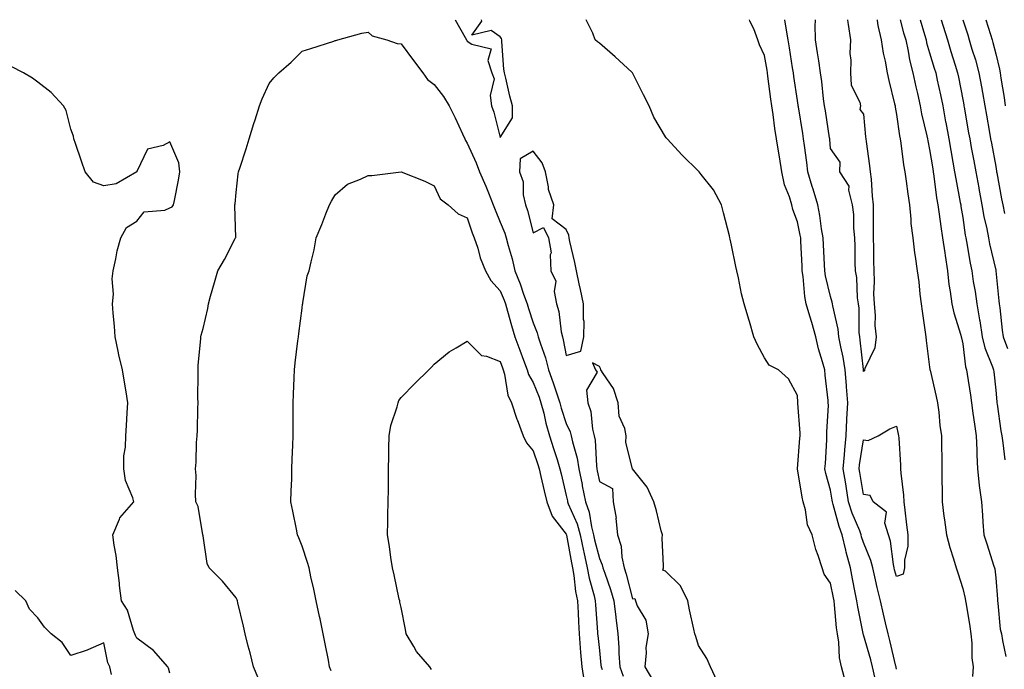
# Model space of a CAD drawing. Units: inches. Extents: x 918323 to 920963, y 7263578 to 7266218.
# Drawn here: x 920073 to 920371, y 7266021 to 7266218 of the extents above; entities that cross this region are included whole.
import ezdxf

# ---------------------------------------------------------------- set-up
doc = ezdxf.new("R2010")
doc.units = ezdxf.units.IN
doc.header["$MEASUREMENT"] = 0
doc.layers.add('Contour_91837263', color=7, linetype='Continuous', true_color=0xe55c0f)

msp = doc.modelspace()

# ---------------------------------------------------------------- linework, layer by layer
at = {"layer": 'Contour_91837263'}
for points in [[(920204.44, 7266218, 3275), (920207.41, 7266212.56, 3275), (920207.83, 7266211.92, 3275), (920207.92, 7266211.79, 3275), (920208.05, 7266211.5, 3275), (920209.41, 7266210.55, 3275), (920215.33, 7266209.21, 3275), (920214.3, 7266205.66, 3275), (920215.47, 7266201.92, 3275), (920216.22, 7266200.09, 3275), (920214.98, 7266194.99, 3275), (920215.44, 7266191.92, 3275), (920216.12, 7266190, 3275), (920218.05, 7266182.26, 3275)], [(920218.05, 7266182.26, 3275), (920221.73, 7266188.24, 3275), (920221.8, 7266191.92, 3275), (920220.96, 7266194.82, 3275), (920219.72, 7266200.25, 3275), (920219.29, 7266201.92, 3275), (920219.16, 7266203.03, 3275), (920218.56, 7266211.4, 3275), (920218.51, 7266211.92, 3275), (920218.41, 7266212.28, 3275), (920218.05, 7266212.77, 3275), (920215.28, 7266214.68, 3275), (920209.45, 7266213.33, 3275), (920212.47, 7266217.5, 3275), (920212.39, 7266218, 3275)], [(920322.58, 7266017.39, 3274), (920321.37, 7266021.92, 3274), (920320.75, 7266024.62, 3274), (920320.58, 7266029.39, 3274), (920320.16, 7266031.92, 3274), (920319.88, 7266033.75, 3274), (920319.26, 7266040.71, 3274), (920319.09, 7266041.92, 3274), (920318.92, 7266042.79, 3274), (920318.05, 7266047.25, 3274), (920316.14, 7266050.01, 3274), (920315.54, 7266051.92, 3274), (920314.32, 7266055.65, 3274), (920313.58, 7266057.45, 3274), (920312.46, 7266061.92, 3274), (920311.08, 7266064.95, 3274), (920310.49, 7266069.48, 3274), (920309.78, 7266071.92, 3274), (920309.46, 7266073.33, 3274), (920308.05, 7266081.89, 3274), (920308.03, 7266081.92, 3274), (920308.04, 7266081.94, 3274), (920308.05, 7266081.97, 3274), (920308.79, 7266091.18, 3274), (920308.84, 7266091.92, 3274), (920308.84, 7266092.7, 3274), (920308.16, 7266101.81, 3274), (920308.16, 7266101.92, 3274), (920308.15, 7266102.02, 3274), (920308.05, 7266104.13, 3274), (920305.32, 7266109.2, 3274), (920302.28, 7266111.92, 3274), (920299.44, 7266113.31, 3274), (920298.05, 7266115.56, 3274), (920295.82, 7266119.69, 3274), (920294.81, 7266121.92, 3274), (920293.46, 7266126.51, 3274), (920293.26, 7266127.13, 3274), (920291.9, 7266131.92, 3274), (920291.12, 7266134.99, 3274), (920290.19, 7266139.78, 3274), (920289.69, 7266141.92, 3274), (920289.38, 7266143.25, 3274), (920288.05, 7266149.7, 3274), (920287.67, 7266151.54, 3274), (920287.59, 7266151.92, 3274), (920287.43, 7266152.54, 3274), (920285.6, 7266159.47, 3274), (920284.98, 7266161.92, 3274), (920282.62, 7266166.49, 3274), (920278.89, 7266171.07, 3274), (920278.25, 7266171.92, 3274), (920278.14, 7266172.01, 3274), (920278.05, 7266172.08, 3274), (920273.08, 7266176.95, 3274), (920268.55, 7266181.92, 3274), (920268.31, 7266182.18, 3274), (920268.05, 7266182.51, 3274), (920264.59, 7266188.46, 3274), (920263.13, 7266191.92, 3274), (920261.4, 7266195.27, 3274), (920258.06, 7266201.9, 3274), (920258.05, 7266201.93, 3274), (920257.89, 7266202.09, 3274), (920252.85, 7266206.72, 3274), (920248.05, 7266210.89, 3274), (920247.47, 7266211.33, 3274), (920246.82, 7266211.92, 3274), (920246.03, 7266213.94, 3274), (920244.07, 7266217.94, 3274), (920244.05, 7266218, 3274)], [(920331.57, 7266018.4, 3273), (920330.75, 7266021.92, 3273), (920330.2, 7266024.07, 3273), (920328.05, 7266031.59, 3273), (920327.96, 7266031.83, 3273), (920327.95, 7266031.92, 3273), (920327.93, 7266032.04, 3273), (920326.27, 7266040.14, 3273), (920326.02, 7266041.92, 3273), (920325.53, 7266044.44, 3273), (920324.72, 7266048.59, 3273), (920324.08, 7266051.92, 3273), (920322.76, 7266056.63, 3273), (920322.65, 7266057.31, 3273), (920321.59, 7266061.92, 3273), (920320.63, 7266064.5, 3273), (920318.85, 7266071.12, 3273), (920318.59, 7266071.92, 3273), (920318.52, 7266072.39, 3273), (920318.05, 7266075.44, 3273), (920316.65, 7266080.52, 3273), (920316.36, 7266081.92, 3273), (920316.47, 7266083.5, 3273), (920316.87, 7266090.74, 3273), (920316.95, 7266091.92, 3273), (920316.94, 7266093.03, 3273), (920317.38, 7266101.25, 3273), (920317.37, 7266101.92, 3273), (920317.3, 7266102.67, 3273), (920316.41, 7266110.28, 3273), (920316.28, 7266111.92, 3273), (920315.65, 7266114.32, 3273), (920314.4, 7266118.27, 3273), (920313.57, 7266121.92, 3273), (920312.38, 7266126.26, 3273), (920311.76, 7266128.21, 3273), (920310.67, 7266131.92, 3273), (920310.27, 7266134.14, 3273), (920309.73, 7266140.23, 3273), (920309.48, 7266141.92, 3273), (920309.41, 7266143.29, 3273), (920309.07, 7266150.9, 3273), (920309.02, 7266151.92, 3273), (920308.88, 7266152.75, 3273), (920308.05, 7266156.8, 3273), (920306.63, 7266160.5, 3273), (920306.35, 7266161.92, 3273), (920305.62, 7266164.34, 3273), (920304.11, 7266167.98, 3273), (920303.27, 7266171.92, 3273), (920302.57, 7266176.44, 3273), (920302.37, 7266177.59, 3273), (920301.68, 7266181.92, 3273), (920301.21, 7266185.08, 3273), (920300.66, 7266189.31, 3273), (920300.28, 7266191.92, 3273), (920300, 7266193.87, 3273), (920299.1, 7266200.87, 3273), (920298.96, 7266201.92, 3273), (920298.83, 7266202.7, 3273), (920298.05, 7266207.19, 3273), (920296.5, 7266210.38, 3273), (920296.06, 7266211.92, 3273), (920294.78, 7266215.18, 3273), (920293.63, 7266217.5, 3273), (920293.49, 7266218, 3273)], [(920338.05, 7266021.18, 3272), (920337.91, 7266021.78, 3272), (920337.88, 7266021.92, 3272), (920337.82, 7266022.15, 3272), (920336, 7266029.87, 3272), (920335.46, 7266031.92, 3272), (920334.7, 7266035.27, 3272), (920334.07, 7266037.94, 3272), (920333.2, 7266041.92, 3272), (920332.12, 7266045.99, 3272), (920331.68, 7266048.3, 3272), (920330.82, 7266051.92, 3272), (920330.29, 7266054.17, 3272), (920328.05, 7266059.6, 3272), (920327.45, 7266061.31, 3272), (920327.31, 7266061.92, 3272), (920326.87, 7266063.1, 3272), (920324.61, 7266068.48, 3272), (920323.51, 7266071.92, 3272), (920322.75, 7266076.62, 3272), (920322.64, 7266077.33, 3272), (920321.9, 7266081.92, 3272), (920322.29, 7266086.16, 3272), (920322.34, 7266087.63, 3272), (920322.78, 7266091.92, 3272), (920323.01, 7266096.88, 3272), (920323.02, 7266096.96, 3272), (920323.26, 7266101.92, 3272), (920322.87, 7266106.73, 3272), (920322.84, 7266107.13, 3272), (920322.46, 7266111.92, 3272), (920321.85, 7266115.72, 3272), (920321.12, 7266118.85, 3272), (920320.56, 7266121.92, 3272), (920320.33, 7266124.2, 3272), (920318.72, 7266131.26, 3272), (920318.63, 7266131.92, 3272), (920318.56, 7266132.43, 3272), (920318.05, 7266134.13, 3272), (920316.51, 7266140.39, 3272), (920316.28, 7266141.92, 3272), (920316.19, 7266143.78, 3272), (920315.9, 7266149.77, 3272), (920315.8, 7266151.92, 3272), (920315.35, 7266154.63, 3272), (920314.78, 7266158.65, 3272), (920314.2, 7266161.92, 3272), (920312.77, 7266166.65, 3272), (920312.51, 7266167.46, 3272), (920311.12, 7266171.92, 3272), (920310.82, 7266174.69, 3272), (920310.11, 7266179.86, 3272), (920309.88, 7266181.92, 3272), (920309.63, 7266183.5, 3272), (920308.34, 7266191.63, 3272), (920308.29, 7266191.92, 3272), (920308.27, 7266192.13, 3272), (920308.05, 7266193.54, 3272), (920306.95, 7266200.82, 3272), (920306.8, 7266201.92, 3272), (920306.56, 7266203.41, 3272), (920305.64, 7266209.51, 3272), (920305.25, 7266211.92, 3272), (920304.58, 7266215.39, 3272), (920304.22, 7266218, 3272)], [(920328.05, 7266111.42, 3271), (920328.01, 7266111.88, 3271), (920328.01, 7266111.92, 3271), (920328, 7266111.97, 3271), (920327.06, 7266120.93, 3271), (920326.88, 7266121.92, 3271), (920326.74, 7266123.23, 3271), (920326.68, 7266130.55, 3271), (920326.5, 7266131.92, 3271), (920326.23, 7266133.74, 3271), (920326.02, 7266139.89, 3271), (920325.63, 7266141.92, 3271), (920325.54, 7266144.43, 3271), (920325.54, 7266149.4, 3271), (920325.43, 7266151.92, 3271), (920325.11, 7266154.86, 3271), (920325.1, 7266158.97, 3271), (920324.68, 7266161.92, 3271), (920323.59, 7266166.38, 3271), (920323.72, 7266167.59, 3271), (920320.84, 7266171.92, 3271), (920320.94, 7266174.81, 3271), (920318.05, 7266178.96, 3271), (920317.84, 7266181.71, 3271), (920317.81, 7266181.92, 3271), (920317.77, 7266182.2, 3271), (920316.49, 7266190.36, 3271), (920316.24, 7266191.92, 3271), (920315.96, 7266194.01, 3271), (920315.36, 7266199.22, 3271), (920314.99, 7266201.92, 3271), (920314.45, 7266205.51, 3271), (920314.1, 7266207.96, 3271), (920313.5, 7266211.92, 3271), (920313.41, 7266216.56, 3271), (920313.49, 7266217.36, 3271), (920313.48, 7266218, 3271)], [(920323.18, 7266218, 3271), (920323.3, 7266217.17, 3271), (920323.4, 7266216.57, 3271), (920324.07, 7266211.92, 3271), (920323.92, 7266207.8, 3271), (920324.23, 7266205.74, 3271), (920324.04, 7266201.92, 3271), (920324.3, 7266198.16, 3271), (920326.96, 7266193.01, 3271), (920327.14, 7266191.92, 3271), (920326.88, 7266190.76, 3271), (920328.05, 7266189.34, 3271), (920328.67, 7266182.54, 3271), (920328.76, 7266181.92, 3271), (920328.87, 7266181.1, 3271), (920329.83, 7266173.7, 3271), (920330.07, 7266171.92, 3271), (920330.31, 7266169.66, 3271), (920330.62, 7266164.49, 3271), (920330.92, 7266161.92, 3271), (920330.95, 7266159.02, 3271), (920330.94, 7266154.81, 3271), (920330.97, 7266151.92, 3271), (920331.04, 7266148.92, 3271), (920331.04, 7266144.91, 3271), (920331.11, 7266141.92, 3271), (920331.28, 7266138.69, 3271), (920331.07, 7266134.95, 3271), (920331.28, 7266131.92, 3271), (920331.56, 7266128.41, 3271), (920331.49, 7266125.36, 3271), (920331.82, 7266121.92, 3271), (920331.43, 7266118.53, 3271), (920328.46, 7266112.33, 3271), (920328.36, 7266111.92, 3271), (920328.35, 7266111.62, 3271), (920328.05, 7266111.42, 3271)], [(920332.14, 7266218, 3272), (920332.18, 7266217.8, 3272), (920332.35, 7266216.22, 3272), (920333.41, 7266211.92, 3272), (920334.02, 7266207.89, 3272), (920334.56, 7266205.42, 3272), (920335.15, 7266201.92, 3272), (920335.69, 7266199.56, 3272), (920337.44, 7266192.54, 3272), (920337.58, 7266191.92, 3272), (920337.64, 7266191.51, 3272), (920338.05, 7266189.28, 3272), (920338.97, 7266182.84, 3272), (920339.15, 7266181.92, 3272), (920339.36, 7266180.61, 3272), (920340.12, 7266173.99, 3272), (920340.49, 7266171.92, 3272), (920340.91, 7266169.06, 3272), (920341.4, 7266165.27, 3272), (920341.93, 7266161.92, 3272), (920342.37, 7266157.6, 3272), (920342.4, 7266156.27, 3272), (920342.93, 7266151.92, 3272), (920343.47, 7266147.34, 3272), (920343.69, 7266146.28, 3272), (920344.3, 7266141.92, 3272), (920344.73, 7266138.6, 3272), (920345.09, 7266134.88, 3272), (920345.46, 7266131.92, 3272), (920345.77, 7266129.64, 3272), (920346.66, 7266123.31, 3272), (920346.85, 7266121.92, 3272), (920346.97, 7266120.84, 3272), (920348.05, 7266112.73, 3272), (920348.13, 7266112, 3272), (920348.15, 7266111.92, 3272), (920348.18, 7266111.79, 3272), (920350.01, 7266103.87, 3272), (920350.46, 7266101.92, 3272), (920350.84, 7266099.13, 3272), (920351.14, 7266095.02, 3272), (920351.63, 7266091.92, 3272), (920351.64, 7266088.33, 3272), (920351.75, 7266085.62, 3272), (920351.76, 7266081.92, 3272), (920351.75, 7266078.22, 3272), (920351.8, 7266075.66, 3272), (920351.79, 7266071.92, 3272), (920352.38, 7266067.59, 3272), (920352.56, 7266066.43, 3272), (920353.15, 7266061.92, 3272), (920354.18, 7266058.04, 3272), (920355.31, 7266054.65, 3272), (920356.12, 7266051.92, 3272), (920356.56, 7266050.43, 3272), (920358.05, 7266045.66, 3272), (920358.82, 7266042.68, 3272), (920358.95, 7266041.92, 3272), (920359.09, 7266040.88, 3272), (920360.24, 7266034.11, 3272), (920360.52, 7266031.92, 3272), (920360.84, 7266029.13, 3272), (920360.79, 7266024.65, 3272), (920361.21, 7266021.92, 3272), (920361, 7266018.97, 3272)], [(920339.13, 7266218, 3273), (920340.18, 7266214.06, 3273), (920340.79, 7266211.92, 3273), (920341.55, 7266208.42, 3273), (920341.97, 7266205.84, 3273), (920342.94, 7266201.92, 3273), (920343.83, 7266197.69, 3273), (920344.33, 7266195.64, 3273), (920345.16, 7266191.92, 3273), (920345.6, 7266189.47, 3273), (920347.19, 7266182.78, 3273), (920347.36, 7266181.92, 3273), (920347.45, 7266181.32, 3273), (920348.05, 7266178.64, 3273), (920348.99, 7266172.86, 3273), (920349.16, 7266171.92, 3273), (920349.36, 7266170.61, 3273), (920350.17, 7266164.05, 3273), (920350.53, 7266161.92, 3273), (920350.95, 7266159.03, 3273), (920351.45, 7266155.32, 3273), (920351.96, 7266151.92, 3273), (920352.61, 7266147.36, 3273), (920352.7, 7266146.57, 3273), (920353.41, 7266141.92, 3273), (920353.89, 7266137.76, 3273), (920354.3, 7266135.68, 3273), (920354.8, 7266131.92, 3273), (920355.33, 7266129.2, 3273), (920357.51, 7266122.46, 3273), (920357.64, 7266121.92, 3273), (920357.69, 7266121.56, 3273), (920358.05, 7266119.77, 3273), (920358.94, 7266112.81, 3273), (920359.21, 7266111.92, 3273), (920359.39, 7266110.57, 3273), (920360.4, 7266104.27, 3273), (920360.7, 7266101.92, 3273), (920361.15, 7266098.82, 3273), (920361.61, 7266095.47, 3273), (920362.13, 7266091.92, 3273), (920362.35, 7266087.62, 3273), (920362.31, 7266086.19, 3273), (920362.57, 7266081.92, 3273), (920363.06, 7266076.93, 3273), (920363.06, 7266076.9, 3273), (920363.71, 7266071.92, 3273), (920364.05, 7266067.92, 3273), (920364.18, 7266065.8, 3273), (920364.49, 7266061.92, 3273), (920365.35, 7266059.21, 3273), (920367.5, 7266052.48, 3273), (920367.67, 7266051.92, 3273), (920367.74, 7266051.61, 3273), (920368.05, 7266048.92, 3273), (920368.55, 7266042.42, 3273), (920368.61, 7266041.92, 3273), (920368.74, 7266041.23, 3273), (920369.43, 7266033.31, 3273), (920369.77, 7266031.92, 3273), (920370.06, 7266029.91, 3273), (920371.15, 7266025.02, 3273)], [(920345.18, 7266218, 3274), (920346.51, 7266213.46, 3274), (920346.95, 7266211.92, 3274), (920347.14, 7266211.01, 3274), (920348.05, 7266207.97, 3274), (920349.44, 7266203.31, 3274), (920349.87, 7266201.92, 3274), (920350.34, 7266199.63, 3274), (920351.32, 7266195.19, 3274), (920351.99, 7266191.92, 3274), (920352.89, 7266187.08, 3274), (920352.95, 7266186.81, 3274), (920353.85, 7266181.92, 3274), (920354.47, 7266178.34, 3274), (920355.11, 7266174.86, 3274), (920355.62, 7266171.92, 3274), (920355.95, 7266169.82, 3274), (920357.32, 7266162.64, 3274), (920357.44, 7266161.92, 3274), (920357.52, 7266161.39, 3274), (920358.05, 7266158.02, 3274), (920358.84, 7266152.71, 3274), (920358.99, 7266151.92, 3274), (920359.22, 7266150.75, 3274), (920360.33, 7266144.2, 3274), (920360.79, 7266141.92, 3274), (920361.26, 7266138.71, 3274), (920361.79, 7266135.65, 3274), (920362.3, 7266131.92, 3274), (920363.17, 7266127.04, 3274), (920363.2, 7266126.76, 3274), (920363.98, 7266121.92, 3274), (920364.75, 7266118.62, 3274), (920367.1, 7266112.87, 3274), (920367.4, 7266111.92, 3274), (920367.47, 7266111.34, 3274), (920368.05, 7266105.76, 3274), (920368.35, 7266102.22, 3274), (920368.39, 7266101.92, 3274), (920368.46, 7266101.51, 3274), (920369.57, 7266093.44, 3274), (920369.86, 7266091.92, 3274), (920370.18, 7266089.79, 3274), (920370.8, 7266084.66, 3274)], [(920351.52, 7266218, 3275), (920352.15, 7266216.02, 3275), (920353.41, 7266211.92, 3275), (920354.49, 7266208.36, 3275), (920355.79, 7266204.18, 3275), (920356.48, 7266201.92, 3275), (920356.75, 7266200.62, 3275), (920358.05, 7266193.83, 3275), (920358.35, 7266192.22, 3275), (920358.4, 7266191.92, 3275), (920358.48, 7266191.49, 3275), (920359.86, 7266183.73, 3275), (920360.18, 7266181.92, 3275), (920360.66, 7266179.31, 3275), (920361.4, 7266175.27, 3275), (920362.01, 7266171.92, 3275), (920362.91, 7266167.06, 3275), (920362.95, 7266166.82, 3275), (920363.87, 7266161.92, 3275), (920364.5, 7266158.37, 3275), (920365.32, 7266154.64, 3275), (920365.84, 7266151.92, 3275), (920366.2, 7266150.07, 3275), (920368.05, 7266142.13, 3275), (920368.08, 7266141.95, 3275), (920368.09, 7266141.87, 3275), (920368.98, 7266132.85, 3275), (920369.1, 7266131.92, 3275), (920369.26, 7266130.72, 3275), (920370.04, 7266123.91, 3275), (920370.3, 7266121.92, 3275), (920371.63, 7266118.34, 3275)], [(920358.11, 7266218, 3276), (920359.57, 7266213.44, 3276), (920360.05, 7266211.92, 3276), (920360.87, 7266209.1, 3276), (920361.92, 7266205.79, 3276), (920362.98, 7266201.92, 3276), (920363.75, 7266197.61, 3276), (920364.02, 7266195.95, 3276), (920364.72, 7266191.92, 3276), (920365.23, 7266189.1, 3276), (920366.18, 7266183.79, 3276), (920366.52, 7266181.92, 3276), (920366.75, 7266180.62, 3276), (920368.05, 7266173.53, 3276), (920368.28, 7266172.15, 3276), (920368.33, 7266171.92, 3276), (920368.4, 7266171.57, 3276), (920369.85, 7266163.72, 3276), (920370.25, 7266161.92, 3276), (920370.69, 7266159.28, 3276)], [(920365.06, 7266218, 3277), (920366.46, 7266213.51, 3277), (920366.96, 7266211.92, 3277), (920367.21, 7266211.08, 3277), (920368.05, 7266207.69, 3277), (920369.18, 7266203.05, 3277), (920369.44, 7266201.92, 3277), (920369.64, 7266200.33, 3277), (920370.58, 7266194.45, 3277), (920370.87, 7266191.92, 3277)], [(920144.71, 7266018.58, 3274), (920143.31, 7266021.92, 3274), (920142.32, 7266026.19, 3274), (920141.74, 7266028.23, 3274), (920140.82, 7266031.92, 3274), (920140.34, 7266034.21, 3274), (920138.61, 7266041.36, 3274), (920138.48, 7266041.92, 3274), (920138.36, 7266042.23, 3274), (920138.05, 7266042.83, 3274), (920133.98, 7266047.85, 3274), (920129.9, 7266051.92, 3274), (920129.33, 7266053.2, 3274), (920128.05, 7266061.61, 3274), (920128.03, 7266061.9, 3274), (920128.03, 7266061.92, 3274), (920128.02, 7266061.95, 3274), (920126.59, 7266070.46, 3274), (920125.92, 7266071.92, 3274), (920125.76, 7266074.21, 3274), (920125.98, 7266079.86, 3274), (920125.8, 7266081.92, 3274), (920126.02, 7266083.95, 3274), (920126.06, 7266089.93, 3274), (920126.24, 7266091.92, 3274), (920126.37, 7266093.61, 3274), (920126.44, 7266100.31, 3274), (920126.55, 7266101.92, 3274), (920126.49, 7266103.48, 3274), (920126.63, 7266110.49, 3274), (920126.57, 7266111.92, 3274), (920126.63, 7266113.34, 3274), (920127.38, 7266121.26, 3274), (920127.42, 7266121.92, 3274), (920127.52, 7266122.45, 3274), (920128.05, 7266124.42, 3274), (920129.48, 7266130.49, 3274), (920129.71, 7266131.92, 3274), (920130.36, 7266134.22, 3274), (920131.58, 7266138.39, 3274), (920132.54, 7266141.92, 3274), (920134.58, 7266145.39, 3274), (920137.8, 7266151.67, 3274), (920137.93, 7266151.92, 3274), (920137.94, 7266152.04, 3274), (920137.69, 7266161.56, 3274), (920137.7, 7266161.92, 3274), (920137.75, 7266162.22, 3274), (920138.05, 7266165.64, 3274), (920138.7, 7266171.27, 3274), (920138.82, 7266171.92, 3274), (920139.16, 7266173.02, 3274), (920141.15, 7266178.82, 3274), (920141.98, 7266181.92, 3274), (920143.46, 7266186.51, 3274), (920143.81, 7266187.68, 3274), (920145.13, 7266191.92, 3274), (920146, 7266193.97, 3274), (920148.05, 7266198.65, 3274), (920149.54, 7266200.43, 3274), (920151.02, 7266201.92, 3274), (920154.79, 7266205.17, 3274), (920158.05, 7266208.48, 3274), (920160.66, 7266209.31, 3274), (920167.66, 7266211.53, 3274), (920168.05, 7266211.66, 3274), (920168.26, 7266211.71, 3274), (920168.89, 7266211.92, 3274), (920176.1, 7266213.87, 3274), (920178.05, 7266214.24, 3274), (920179.29, 7266213.15, 3274), (920183.67, 7266211.92, 3274), (920186.87, 7266210.74, 3274), (920188.05, 7266210.66, 3274), (920191.8, 7266205.66, 3274), (920194.61, 7266201.92, 3274), (920196.04, 7266199.91, 3274), (920198.05, 7266198.4, 3274), (920200.87, 7266194.73, 3274), (920202.55, 7266191.92, 3274), (920204.38, 7266188.25, 3274), (920206.59, 7266183.38, 3274), (920207.28, 7266181.92, 3274), (920207.5, 7266181.37, 3274), (920208.05, 7266180.56, 3274), (920210.75, 7266174.62, 3274), (920211.77, 7266171.92, 3274), (920213.66, 7266167.53, 3274), (920214.47, 7266165.5, 3274), (920215.94, 7266161.92, 3274), (920216.5, 7266160.38, 3274), (920218.05, 7266156.64, 3274), (920219.39, 7266153.27, 3274), (920219.81, 7266151.92, 3274), (920220.4, 7266149.57, 3274), (920221.7, 7266145.57, 3274), (920222.46, 7266141.92, 3274), (920224.05, 7266137.92, 3274), (920225.12, 7266134.85, 3274), (920226.2, 7266131.92, 3274), (920226.62, 7266130.49, 3274), (920228.05, 7266126.13, 3274), (920229.26, 7266123.13, 3274), (920229.53, 7266121.92, 3274), (920230.18, 7266119.78, 3274), (920231.71, 7266115.58, 3274), (920232.65, 7266111.92, 3274), (920234.09, 7266107.96, 3274), (920235.03, 7266104.95, 3274), (920236.04, 7266101.92, 3274), (920236.46, 7266100.33, 3274), (920238.05, 7266095.62, 3274), (920239.22, 7266093.09, 3274), (920239.51, 7266091.92, 3274), (920239.87, 7266090.1, 3274), (920241.33, 7266085.2, 3274), (920241.83, 7266081.92, 3274), (920242.8, 7266077.17, 3274), (920242.88, 7266076.75, 3274), (920243.86, 7266071.92, 3274), (920244.94, 7266068.81, 3274), (920245.65, 7266064.31, 3274), (920246.28, 7266061.92, 3274), (920246.59, 7266060.46, 3274), (920248.05, 7266054.74, 3274), (920248.94, 7266052.82, 3274), (920249.14, 7266051.92, 3274), (920249.67, 7266050.3, 3274), (920251.47, 7266045.35, 3274), (920252.48, 7266041.92, 3274), (920253.03, 7266036.94, 3274), (920253.04, 7266036.9, 3274), (920253.63, 7266031.92, 3274), (920253.92, 7266027.79, 3274), (920253.97, 7266025.99, 3274), (920254.24, 7266021.92, 3274), (920255.27, 7266019.15, 3274)], [(920118.05, 7266020.05, 3275), (920117.61, 7266021.48, 3275), (920117.36, 7266021.92, 3275), (920113.03, 7266026.89, 3275), (920108.05, 7266030.57, 3275), (920107.58, 7266031.44, 3275), (920107.42, 7266031.92, 3275), (920106.98, 7266032.98, 3275), (920105.19, 7266039.06, 3275), (920103.42, 7266041.92, 3275), (920102.75, 7266046.62, 3275), (920102.73, 7266047.24, 3275), (920102.18, 7266051.92, 3275), (920101.76, 7266055.62, 3275), (920101.15, 7266058.82, 3275), (920100.74, 7266061.92, 3275), (920102.76, 7266066.63, 3275), (920102.87, 7266067.1, 3275), (920107.09, 7266071.92, 3275), (920106.79, 7266073.18, 3275), (920104.56, 7266078.43, 3275), (920104.05, 7266081.92, 3275), (920104.11, 7266085.86, 3275), (920104.59, 7266088.45, 3275), (920104.66, 7266091.92, 3275), (920104.91, 7266095.06, 3275), (920105.06, 7266098.93, 3275), (920105.28, 7266101.92, 3275), (920104.74, 7266105.23, 3275), (920104.3, 7266108.17, 3275), (920103.67, 7266111.92, 3275), (920102.61, 7266116.48, 3275), (920102.4, 7266117.56, 3275), (920101.46, 7266121.92, 3275), (920101.27, 7266125.14, 3275), (920100.85, 7266129.12, 3275), (920100.68, 7266131.92, 3275), (920100.96, 7266134.82, 3275), (920100.5, 7266139.48, 3275), (920100.85, 7266141.92, 3275), (920101.7, 7266145.56, 3275), (920102.04, 7266147.93, 3275), (920103.2, 7266151.92, 3275), (920104.9, 7266155.07, 3275), (920108.05, 7266156.97, 3275), (920110.21, 7266159.76, 3275), (920116.45, 7266160.33, 3275), (920118.05, 7266160.97, 3275), (920118.72, 7266161.25, 3275), (920119.13, 7266161.92, 3275), (920119.38, 7266163.25, 3275), (920120.62, 7266169.34, 3275), (920121.07, 7266171.92, 3275), (920120.73, 7266174.61, 3275), (920118.05, 7266180.97, 3275), (920116.03, 7266179.9, 3275), (920111.26, 7266178.72, 3275), (920108.05, 7266172.02, 3275), (920108.02, 7266171.95, 3275), (920108, 7266171.92, 3275), (920101.75, 7266168.23, 3275), (920098.05, 7266167.7, 3275), (920094.86, 7266168.73, 3275), (920092.36, 7266171.92, 3275), (920091.22, 7266175.09, 3275), (920089.45, 7266180.52, 3275), (920088.97, 7266181.92, 3275), (920088.83, 7266182.7, 3275), (920088.05, 7266184.78, 3275), (920086.58, 7266190.45, 3275), (920085.82, 7266191.92, 3275), (920082.04, 7266195.9, 3275), (920078.05, 7266199.06, 3275), (920076.42, 7266200.29, 3275), (920073.72, 7266201.92, 3275), (920069.97, 7266203.84, 3275)], [(920166.81, 7266020.69, 3273), (920166.38, 7266021.92, 3273), (920166, 7266023.97, 3273), (920165.03, 7266028.9, 3273), (920164.47, 7266031.92, 3273), (920163.48, 7266036.49, 3273), (920163.33, 7266037.2, 3273), (920162.32, 7266041.92, 3273), (920161.57, 7266045.44, 3273), (920160.74, 7266049.22, 3273), (920160.15, 7266051.92, 3273), (920159.71, 7266053.58, 3273), (920158.05, 7266058.47, 3273), (920157.11, 7266060.98, 3273), (920156.68, 7266061.92, 3273), (920156.34, 7266063.63, 3273), (920155.22, 7266069.09, 3273), (920154.66, 7266071.92, 3273), (920154.75, 7266075.22, 3273), (920154.9, 7266078.77, 3273), (920154.98, 7266081.92, 3273), (920155.08, 7266084.9, 3273), (920155.24, 7266089.12, 3273), (920155.33, 7266091.92, 3273), (920155.33, 7266094.64, 3273), (920155.33, 7266099.2, 3273), (920155.33, 7266101.92, 3273), (920155.42, 7266104.56, 3273), (920155.64, 7266109.51, 3273), (920155.71, 7266111.92, 3273), (920155.97, 7266114, 3273), (920156.81, 7266120.68, 3273), (920156.97, 7266121.92, 3273), (920157.09, 7266122.89, 3273), (920158.05, 7266130.58, 3273), (920158.2, 7266131.76, 3273), (920158.23, 7266131.92, 3273), (920158.3, 7266132.17, 3273), (920159.6, 7266140.37, 3273), (920160.24, 7266141.92, 3273), (920160.78, 7266144.65, 3273), (920161.73, 7266148.24, 3273), (920162.36, 7266151.92, 3273), (920163.99, 7266155.98, 3273), (920165.26, 7266159.13, 3273), (920166.39, 7266161.92, 3273), (920166.93, 7266163.04, 3273), (920168.05, 7266164.95, 3273), (920171.84, 7266168.13, 3273), (920175.75, 7266169.63, 3273), (920178.05, 7266170.78, 3273), (920179.15, 7266170.82, 3273), (920188.04, 7266171.91, 3273), (920188.05, 7266171.91, 3273), (920188.07, 7266171.9, 3273), (920195.19, 7266169.06, 3273), (920198.05, 7266167.71, 3273), (920199.87, 7266163.74, 3273), (920202.29, 7266161.92, 3273), (920205.31, 7266159.18, 3273), (920208.05, 7266157.96, 3273), (920209.58, 7266153.45, 3273), (920210.18, 7266151.92, 3273), (920211.21, 7266148.76, 3273), (920211.98, 7266145.85, 3273), (920213.53, 7266141.92, 3273), (920215.15, 7266139.02, 3273), (920218.05, 7266135.8, 3273), (920219.2, 7266133.06, 3273), (920219.62, 7266131.92, 3273), (920220.27, 7266129.7, 3273), (920221.46, 7266125.33, 3273), (920222.5, 7266121.92, 3273), (920223.96, 7266117.83, 3273), (920225.1, 7266114.87, 3273), (920226.19, 7266111.92, 3273), (920226.63, 7266110.5, 3273), (920228.05, 7266108.08, 3273), (920229.79, 7266103.66, 3273), (920230.37, 7266101.92, 3273), (920231.2, 7266098.78, 3273), (920231.86, 7266095.73, 3273), (920232.99, 7266091.92, 3273), (920234.21, 7266088.07, 3273), (920235.24, 7266084.73, 3273), (920236.12, 7266081.92, 3273), (920236.49, 7266080.36, 3273), (920238.05, 7266073.8, 3273), (920238.37, 7266072.24, 3273), (920238.44, 7266071.92, 3273), (920238.64, 7266071.33, 3273), (920241.34, 7266065.21, 3273), (920242.2, 7266061.92, 3273), (920243.21, 7266057.08, 3273), (920243.31, 7266056.66, 3273), (920244.38, 7266051.92, 3273), (920244.93, 7266048.8, 3273), (920246.49, 7266043.47, 3273), (920246.83, 7266041.92, 3273), (920246.89, 7266040.76, 3273), (920247.5, 7266032.47, 3273), (920247.53, 7266031.92, 3273), (920247.57, 7266031.44, 3273), (920248.05, 7266026.91, 3273), (920248.54, 7266022.41, 3273), (920248.57, 7266021.92, 3273), (920248.88, 7266021.09, 3273)], [(920197.21, 7266021.08, 3272), (920196.71, 7266021.92, 3272), (920192.66, 7266026.53, 3272), (920191.85, 7266028.12, 3272), (920189.6, 7266031.92, 3272), (920189.4, 7266033.27, 3272), (920188.05, 7266039.88, 3272), (920187.69, 7266041.56, 3272), (920187.61, 7266041.92, 3272), (920187.49, 7266042.48, 3272), (920185.92, 7266049.79, 3272), (920185.46, 7266051.92, 3272), (920184.94, 7266055.03, 3272), (920184.51, 7266058.38, 3272), (920183.86, 7266061.92, 3272), (920183.97, 7266066, 3272), (920184.03, 7266067.9, 3272), (920184.13, 7266071.92, 3272), (920184.18, 7266075.79, 3272), (920184.21, 7266078.08, 3272), (920184.26, 7266081.92, 3272), (920184.31, 7266085.66, 3272), (920184.34, 7266088.22, 3272), (920184.4, 7266091.92, 3272), (920184.92, 7266095.05, 3272), (920186.85, 7266100.73, 3272), (920187.13, 7266101.92, 3272), (920187.38, 7266102.59, 3272), (920188.05, 7266103.56, 3272), (920192.2, 7266107.77, 3272), (920196.4, 7266111.92, 3272), (920197.21, 7266112.76, 3272), (920198.05, 7266113.61, 3272), (920202.57, 7266117.4, 3272), (920204.71, 7266118.59, 3272), (920208.05, 7266120.63, 3272), (920212.35, 7266116.22, 3272), (920213.93, 7266116.04, 3272), (920218.05, 7266114.43, 3272), (920218.69, 7266112.56, 3272), (920218.93, 7266111.92, 3272), (920219.32, 7266110.65, 3272), (920220.38, 7266104.25, 3272), (920221.49, 7266101.92, 3272), (920223.07, 7266096.95, 3272), (920223.12, 7266096.85, 3272), (920225, 7266091.92, 3272), (920225.96, 7266089.83, 3272), (920228.05, 7266087.42, 3272), (920229.39, 7266083.26, 3272), (920229.81, 7266081.92, 3272), (920230.35, 7266079.62, 3272), (920231.38, 7266075.25, 3272), (920232.18, 7266071.92, 3272), (920233.76, 7266067.63, 3272), (920238.05, 7266062.09, 3272), (920238.1, 7266061.97, 3272), (920238.11, 7266061.92, 3272), (920238.13, 7266061.84, 3272), (920239.6, 7266053.47, 3272), (920239.95, 7266051.92, 3272), (920240.36, 7266049.61, 3272), (920240.84, 7266044.71, 3272), (920241.44, 7266041.92, 3272), (920241.63, 7266038.34, 3272), (920241.73, 7266035.6, 3272), (920241.93, 7266031.92, 3272), (920242.28, 7266027.69, 3272), (920242.37, 7266026.24, 3272), (920242.74, 7266021.92, 3272), (920243.5, 7266017.37, 3272)], [(920283.69, 7266017.56, 3275), (920281.69, 7266021.92, 3275), (920280.57, 7266024.45, 3275), (920278.05, 7266028.36, 3275), (920277.29, 7266031.16, 3275), (920276.93, 7266031.92, 3275), (920276.62, 7266033.35, 3275), (920275.38, 7266039.25, 3275), (920274.8, 7266041.92, 3275), (920272.58, 7266046.45, 3275), (920268.05, 7266050.95, 3275), (920267.31, 7266051.18, 3275), (920267.45, 7266051.92, 3275), (920267.48, 7266052.49, 3275), (920267.09, 7266060.96, 3275), (920267.14, 7266061.92, 3275), (920266.81, 7266063.16, 3275), (920265.33, 7266069.2, 3275), (920264.54, 7266071.92, 3275), (920262.53, 7266076.39, 3275), (920258.08, 7266081.89, 3275), (920258.05, 7266081.93, 3275), (920258.05, 7266081.97, 3275), (920256.03, 7266089.91, 3275), (920256.15, 7266091.92, 3275), (920255.8, 7266094.17, 3275), (920254.02, 7266097.9, 3275), (920253.74, 7266101.92, 3275), (920252.38, 7266106.26, 3275), (920249.21, 7266110.76, 3275), (920248.54, 7266111.92, 3275), (920248.42, 7266112.29, 3275), (920248.05, 7266112.94, 3275), (920245.96, 7266114.01, 3275), (920246.9, 7266111.92, 3275), (920247.35, 7266111.23, 3275), (920244.17, 7266105.8, 3275), (920244.53, 7266101.92, 3275), (920245.44, 7266099.31, 3275), (920246, 7266093.97, 3275), (920246.49, 7266091.92, 3275), (920246.75, 7266090.62, 3275), (920247.15, 7266082.82, 3275), (920247.29, 7266081.92, 3275), (920247.42, 7266081.29, 3275), (920248.05, 7266078.13, 3275), (920252.06, 7266075.93, 3275), (920252.25, 7266071.92, 3275), (920253.1, 7266066.98, 3275), (920253.08, 7266066.88, 3275), (920253.53, 7266061.92, 3275), (920254.65, 7266058.51, 3275), (920254.84, 7266055.13, 3275), (920255.54, 7266051.92, 3275), (920256.16, 7266050.03, 3275), (920258.05, 7266042.54, 3275), (920258.81, 7266042.68, 3275), (920259.04, 7266041.92, 3275), (920259.54, 7266040.43, 3275), (920262.16, 7266036.03, 3275), (920262.78, 7266031.92, 3275), (920262.16, 7266027.81, 3275), (920262.27, 7266026.14, 3275), (920261.83, 7266021.92, 3275), (920264.14, 7266018, 3275)], [(920100.35, 7266019.62, 3276), (920099.82, 7266021.92, 3276), (920099.27, 7266023.14, 3276), (920098.05, 7266029.19, 3276), (920093.2, 7266027.07, 3276), (920093.01, 7266026.97, 3276), (920088.05, 7266025.39, 3276), (920085.4, 7266029.27, 3276), (920082.06, 7266031.92, 3276), (920080.11, 7266033.98, 3276), (920078.05, 7266036.73, 3276), (920075.56, 7266039.43, 3276), (920074.38, 7266041.92, 3276), (920071.14, 7266045.02, 3276)]]:
    msp.add_polyline3d(points, dxfattribs=at)
for points in [[(920238.05, 7266116.27, 3275), (920242.44, 7266117.53, 3275), (920243.35, 7266121.92, 3275), (920243.41, 7266126.56, 3275), (920243.24, 7266127.12, 3275), (920243.27, 7266131.92, 3275), (920242.35, 7266136.22, 3275), (920241.97, 7266137.99, 3275), (920241.14, 7266141.92, 3275), (920240.59, 7266144.46, 3275), (920239.14, 7266150.83, 3275), (920238.9, 7266151.92, 3275), (920238.82, 7266152.68, 3275), (920238.05, 7266154.46, 3275), (920233.81, 7266157.67, 3275), (920234.3, 7266161.92, 3275), (920232.65, 7266166.52, 3275), (920232.66, 7266167.31, 3275), (920231.71, 7266171.92, 3275), (920230.77, 7266174.64, 3275), (920228.05, 7266178.13, 3275), (920224.08, 7266175.89, 3275), (920223.87, 7266171.92, 3275), (920224.98, 7266168.84, 3275), (920225, 7266164.98, 3275), (920225.64, 7266161.92, 3275), (920226.27, 7266160.14, 3275), (920228.05, 7266153.4, 3275), (920231.15, 7266155.03, 3275), (920232.67, 7266151.92, 3275), (920233.46, 7266147.33, 3275), (920233.17, 7266146.8, 3275), (920233.36, 7266141.92, 3275), (920234.91, 7266138.78, 3275), (920234.35, 7266135.61, 3275), (920235.05, 7266131.92, 3275), (920235.75, 7266129.63, 3275), (920236.5, 7266123.47, 3275), (920236.85, 7266121.92, 3275), (920237.13, 7266121, 3275)], [(920338.05, 7266049.35, 3271), (920337.44, 7266051.31, 3271), (920337.3, 7266051.92, 3271), (920337.07, 7266052.9, 3271), (920336.18, 7266060.05, 3271), (920335.59, 7266061.92, 3271), (920334.52, 7266065.45, 3271), (920334.95, 7266068.82, 3271), (920330.95, 7266071.92, 3271), (920330.03, 7266073.89, 3271), (920328.05, 7266074.18, 3271), (920326.92, 7266080.8, 3271), (920326.74, 7266081.92, 3271), (920326.85, 7266083.12, 3271), (920328.05, 7266090.74, 3271), (920329.44, 7266090.53, 3271), (920332.48, 7266091.92, 3271), (920335.95, 7266094.02, 3271), (920338.05, 7266094.83, 3271), (920338.56, 7266092.43, 3271), (920338.64, 7266091.92, 3271), (920338.67, 7266091.3, 3271), (920339.21, 7266083.07, 3271), (920339.27, 7266081.92, 3271), (920339.35, 7266080.61, 3271), (920340.11, 7266073.98, 3271), (920340.24, 7266071.92, 3271), (920340.56, 7266069.41, 3271), (920341.04, 7266064.91, 3271), (920341.45, 7266061.92, 3271), (920341.49, 7266058.48, 3271), (920340.41, 7266054.28, 3271), (920340.46, 7266051.92, 3271), (920339.99, 7266049.99, 3271)]]:
    msp.add_polyline3d(points, close=True, dxfattribs=at)

doc.saveas('drawing.dxf')
